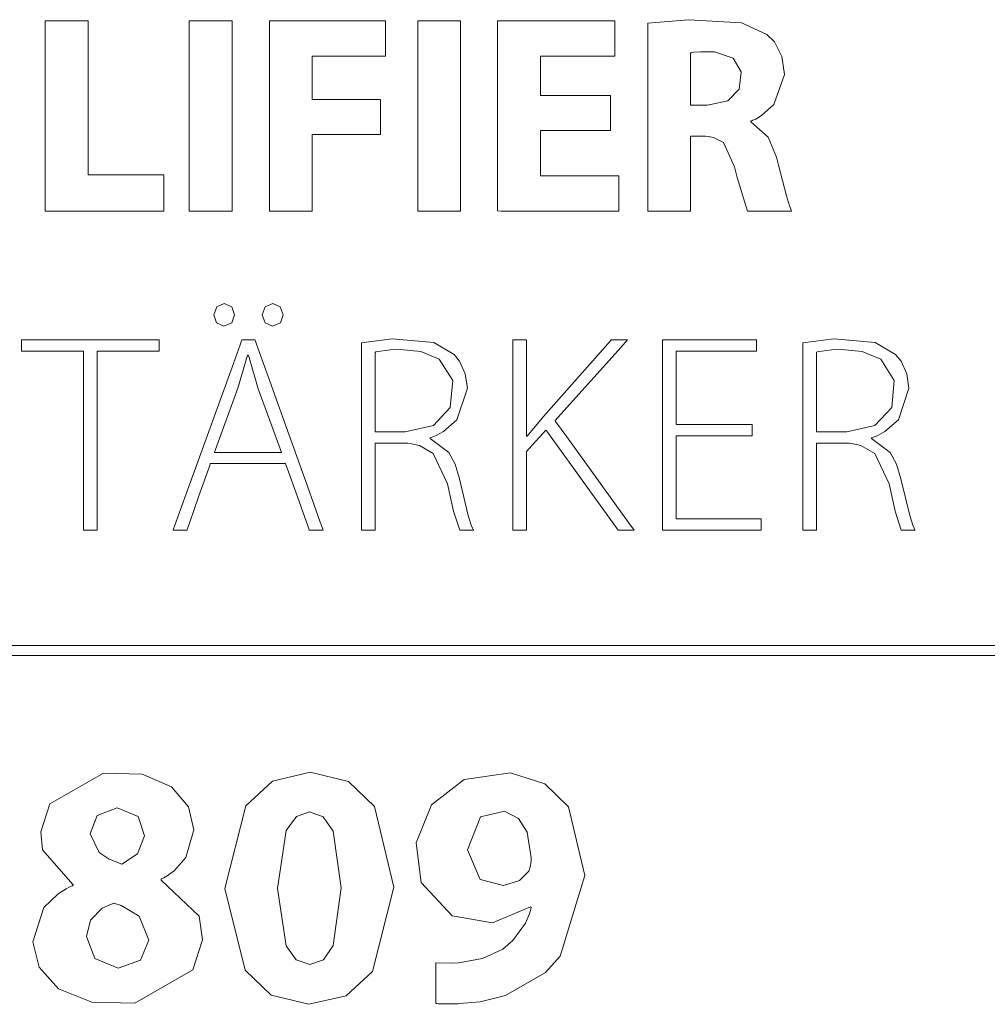
# Model space of a CAD drawing. Units: millimetres. Extents: x -171 to 171, y -61 to 61.
# Drawn here: x -135 to -126, y -23 to -14 of the extents above; entities that cross this region are included whole.
import ezdxf

# ---------------------------------------------------------------- set-up
doc = ezdxf.new("R2010")
doc.units = ezdxf.units.MM
doc.layers.add('Top$21', color=7, linetype='Continuous', true_color=0xffffff)

msp = doc.modelspace()

# ---------------------------------------------------------------- linework, layer by layer
at = {"layer": 'Top$21', "color": 7, "linetype": 'Continuous', "lineweight": 13}
for points in [[(-134.4662, -14.3381), (-134.1293, -14.3381), (-134.0671, -14.3381), (-134.0669, -14.3381), (-134.0669, -14.3383), (-134.0669, -14.3562), (-134.0669, -15.1432), (-134.0669, -15.7298), (-134.0669, -15.7715), (-134.0664, -15.7723), (-133.7807, -15.7723), (-133.4988, -15.7723), (-133.3731, -15.7723), (-133.3638, -15.7723), (-133.3632, -15.7723), (-133.3631, -15.7723), (-133.3631, -15.7723), (-133.3631, -16.056), (-133.3631, -16.1084), (-133.3631, -16.1085), (-133.3633, -16.1085), (-133.3771, -16.1085), (-133.9824, -16.1085), (-134.4335, -16.1085), (-134.4656, -16.1085), (-134.4662, -16.1072), (-134.4662, -15.3884), (-134.4662, -14.6795), (-134.4662, -14.3631), (-134.4662, -14.3397), (-134.4662, -14.3382), (-134.4662, -14.3381), (-134.4662, -14.3381)], [(-132.7265, -14.3381), (-132.7265, -15.2233), (-132.7265, -15.8319), (-132.7265, -16.0887), (-132.7265, -16.1073), (-132.7265, -16.1085), (-132.7265, -16.1085), (-132.7265, -16.1085), (-132.9261, -16.1085), (-133.0634, -16.1085), (-133.1213, -16.1085), (-133.1255, -16.1085), (-133.1257, -16.1085), (-133.1257, -16.1085), (-133.1257, -16.1085), (-133.1257, -15.2233), (-133.1257, -14.6147), (-133.1257, -14.358), (-133.1257, -14.3394), (-133.1257, -14.3382), (-133.1257, -14.3381), (-133.1257, -14.3381), (-132.9261, -14.3381), (-132.7436, -14.3381), (-132.7276, -14.3381), (-132.7265, -14.3381), (-132.7265, -14.3381), (-132.7265, -14.3381)], [(-132.3795, -14.3381), (-131.312, -14.3381), (-131.2999, -14.3381), (-131.2998, -14.3382), (-131.2998, -14.3396), (-131.2998, -14.3639), (-131.2998, -14.6523), (-131.2998, -14.6631), (-131.2998, -14.6663), (-131.3355, -14.6664), (-131.9706, -14.6664), (-131.9802, -14.6664), (-131.9803, -14.6664), (-131.9803, -14.6668), (-131.9803, -14.7444), (-131.9803, -15.0077), (-131.9802, -15.0706), (-131.9802, -15.0709), (-131.9802, -15.0709), (-131.9802, -15.0709), (-131.9802, -15.0709), (-131.9731, -15.0709), (-131.6327, -15.0709), (-131.3688, -15.0709), (-131.3462, -15.0709), (-131.3447, -15.0709), (-131.3446, -15.0709), (-131.3446, -15.0709), (-131.3446, -15.3277), (-131.3446, -15.3957), (-131.3451, -15.3968), (-131.3906, -15.3968), (-131.8865, -15.3968), (-131.9766, -15.3968), (-131.9803, -15.3968), (-131.9803, -15.3978), (-131.9802, -16.0429), (-131.9803, -16.1082), (-131.9803, -16.1085), (-131.9803, -16.1085), (-131.9803, -16.1085), (-131.9828, -16.1085), (-132.3171, -16.1085), (-132.3792, -16.1085), (-132.3795, -16.1085), (-132.3795, -16.1085), (-132.3795, -16.1085), (-132.3795, -16.1085), (-132.3795, -16.0886), (-132.3795, -15.1404), (-132.3795, -14.4053), (-132.3795, -14.3426), (-132.3795, -14.3384), (-132.3795, -14.3381), (-132.3795, -14.3381)], [(-130.6001, -14.3381), (-130.6001, -15.2233), (-130.6001, -15.8319), (-130.6001, -16.0887), (-130.6001, -16.1073), (-130.6001, -16.1085), (-130.6001, -16.1085), (-130.6001, -16.1085), (-130.7998, -16.1085), (-130.937, -16.1085), (-130.9949, -16.1085), (-130.9991, -16.1085), (-130.9994, -16.1085), (-130.9994, -16.1085), (-130.9994, -16.1085), (-130.9994, -15.2233), (-130.9994, -14.6147), (-130.9994, -14.358), (-130.9994, -14.3394), (-130.9994, -14.3382), (-130.9994, -14.3381), (-130.9994, -14.3381), (-130.7998, -14.3381), (-130.6173, -14.3381), (-130.6013, -14.3381), (-130.6002, -14.3381), (-130.6002, -14.3381), (-130.6001, -14.3381)], [(-129.2049, -15.3599), (-129.8136, -15.3599), (-129.8537, -15.3599), (-129.8563, -15.3599), (-129.8563, -15.3609), (-129.8563, -15.3636), (-129.8563, -15.378), (-129.8564, -15.5701), (-129.8563, -15.7622), (-129.8563, -15.7766), (-129.8563, -15.7792), (-129.8563, -15.7802), (-129.8533, -15.7802), (-129.8086, -15.7802), (-129.408, -15.7802), (-129.1513, -15.7802), (-129.1302, -15.7802), (-129.1287, -15.7802), (-129.1287, -16.0572), (-129.1287, -16.1084), (-129.1289, -16.1085), (-129.143, -16.1085), (-129.7614, -16.1085), (-130.2222, -16.1085), (-130.2556, -16.1072), (-130.2556, -15.3884), (-130.2556, -14.6795), (-130.2556, -14.3631), (-130.2556, -14.3397), (-130.2556, -14.3382), (-130.2556, -14.3381), (-129.2371, -14.3381), (-129.1701, -14.3381), (-129.1656, -14.3381), (-129.1656, -14.3389), (-129.1656, -14.3409), (-129.1656, -14.3522), (-129.1656, -14.5023), (-129.1656, -14.6523), (-129.1656, -14.6636), (-129.1656, -14.6656), (-129.1656, -14.6664), (-129.1685, -14.6664), (-129.2109, -14.6664), (-129.5913, -14.6664), (-129.8349, -14.6664), (-129.8549, -14.6664), (-129.8563, -14.6664), (-129.8563, -15.0099), (-129.8563, -15.0325), (-129.8563, -15.034), (-129.8548, -15.034), (-129.8507, -15.034), (-129.8284, -15.034), (-129.5306, -15.034), (-129.2329, -15.034), (-129.2105, -15.034), (-129.2064, -15.034), (-129.2049, -15.034), (-129.2049, -15.0354), (-129.2049, -15.0554), (-129.2049, -15.2349), (-129.2049, -15.3498), (-129.2049, -15.3592), (-129.2049, -15.3599)], [(-128.4604, -15.1236), (-128.3817, -15.1236), (-128.3225, -15.1236), (-128.3071, -15.1236), (-128.3038, -15.1236), (-128.3031, -15.1236), (-128.303, -15.1236), (-128.303, -15.1236), (-128.3029, -15.1236), (-128.1145, -15.0838), (-128.0066, -14.9739), (-127.9901, -14.8122), (-128.0632, -14.6864), (-128.2365, -14.626), (-128.3644, -14.6261), (-128.4283, -14.6313), (-128.4481, -14.6346), (-128.4553, -14.6362), (-128.4582, -14.6369), (-128.4595, -14.6372), (-128.46, -14.6374), (-128.4602, -14.6374), (-128.4603, -14.6375), (-128.4604, -14.6375), (-128.4604, -14.6375), (-128.4604, -14.6375), (-128.4604, -14.6375), (-128.4604, -14.6375), (-128.4604, -14.6375), (-128.4604, -14.6375), (-128.4604, -14.6376), (-128.4604, -14.6378), (-128.4604, -14.6386), (-128.4604, -14.6409), (-128.4604, -14.6481), (-128.4604, -14.6696), (-128.4604, -14.7305), (-128.4604, -14.8805), (-128.4604, -15.1027), (-128.4604, -15.1222), (-128.4604, -15.1235), (-128.4604, -15.1236), (-128.4604, -15.1236)], [(-134.109, -17.4125), (-134.398, -17.4125), (-134.5967, -17.4125), (-134.6806, -17.4125), (-134.6866, -17.4125), (-134.687, -17.4125), (-134.6871, -17.4125), (-134.6871, -17.36), (-134.6871, -17.3238), (-134.6871, -17.3086), (-134.6871, -17.3075), (-134.6871, -17.3074), (-134.6871, -17.3074), (-134.0461, -17.3074), (-133.6054, -17.3074), (-133.4195, -17.3074), (-133.4061, -17.3074), (-133.4052, -17.3074), (-133.4051, -17.3074), (-133.4051, -17.36), (-133.4051, -17.3961), (-133.4051, -17.4113), (-133.4051, -17.4124), (-133.4051, -17.4125), (-133.4051, -17.4125), (-133.694, -17.4125), (-133.8926, -17.4125), (-133.9764, -17.4125), (-133.9825, -17.4125), (-133.9829, -17.4125), (-133.9829, -17.4125), (-133.9829, -18.2452), (-133.9829, -18.8177), (-133.9829, -19.0592), (-133.9829, -19.0767), (-133.9829, -19.0778), (-133.9829, -19.0779), (-134.0459, -19.0779), (-134.0893, -19.0779), (-134.1076, -19.0779), (-134.1089, -19.0779), (-134.109, -19.0779), (-134.109, -19.0779), (-134.109, -18.2452), (-134.109, -17.4841), (-134.109, -17.4173), (-134.109, -17.4128), (-134.109, -17.4125), (-134.109, -17.4125)], [(-130.1134, -17.3074), (-129.9955, -17.3074), (-129.9878, -17.3074), (-129.9873, -17.3074), (-129.9873, -17.3095), (-129.9873, -17.3152), (-129.9873, -17.3459), (-129.9873, -17.7553), (-129.9873, -18.1647), (-129.9873, -18.1954), (-129.9873, -18.201), (-129.9873, -18.2031), (-129.9872, -18.2032), (-129.9867, -18.2032), (-129.9793, -18.2032), (-129.8271, -18.0192), (-129.2064, -17.3154), (-129.1994, -17.3075), (-129.1994, -17.3074), (-129.1994, -17.3074), (-129.1994, -17.3074), (-129.1993, -17.3074), (-129.1756, -17.3074), (-129.0481, -17.3074), (-129.0471, -17.3074), (-129.0471, -17.3074), (-129.0471, -17.3074), (-129.0474, -17.3077), (-129.1092, -17.3768), (-129.7187, -18.0578), (-129.7196, -18.0588), (-129.7154, -18.0647), (-129.611, -18.2092), (-129.0372, -19.0042), (-128.9841, -19.0779), (-128.9845, -19.0779), (-129.0158, -19.0779), (-129.1336, -19.0779), (-129.1336, -19.0779), (-129.7985, -18.1557), (-129.806, -18.1453), (-129.806, -18.1453), (-129.8061, -18.1453), (-129.8062, -18.1454), (-129.8344, -18.1765), (-129.9643, -18.3198), (-129.9873, -18.3451), (-129.9873, -18.3565), (-129.9873, -19.0751), (-129.9887, -19.0779), (-130.0244, -19.0779), (-130.1089, -19.0779), (-130.1133, -19.0779), (-130.1134, -19.0761), (-130.1134, -19.058), (-130.1134, -18.1098), (-130.1134, -17.3747), (-130.1134, -17.3119), (-130.1134, -17.3077), (-130.1134, -17.3074)], [(-127.8878, -18.198), (-128.548, -18.198), (-128.5915, -18.198), (-128.5944, -18.198), (-128.5944, -18.1998), (-128.5944, -18.2047), (-128.5944, -18.2313), (-128.5944, -18.5854), (-128.5944, -18.9395), (-128.5944, -18.9661), (-128.5944, -18.971), (-128.5944, -18.9728), (-128.5911, -18.9728), (-128.5425, -18.9728), (-128.1072, -18.9728), (-127.8283, -18.9728), (-127.8054, -18.9728), (-127.8038, -18.9728), (-127.8038, -19.0614), (-127.8038, -19.0778), (-127.8039, -19.0779), (-127.8154, -19.0779), (-128.3184, -19.0779), (-128.6933, -19.0779), (-128.7205, -19.0766), (-128.7205, -18.3578), (-128.7205, -17.6488), (-128.7205, -17.3325), (-128.7205, -17.3091), (-128.7205, -17.3075), (-128.7205, -17.3074), (-127.9032, -17.3074), (-127.8494, -17.3074), (-127.8458, -17.3074), (-127.8458, -17.3077), (-127.8458, -17.3083), (-127.8458, -17.3119), (-127.8458, -17.36), (-127.8458, -17.408), (-127.8458, -17.4116), (-127.8458, -17.4123), (-127.8458, -17.4125), (-127.8489, -17.4125), (-127.8949, -17.4125), (-128.3071, -17.4125), (-128.5712, -17.4125), (-128.5929, -17.4125), (-128.5944, -17.4125), (-128.5944, -17.8162), (-128.5944, -18.0924), (-128.5734, -18.0929), (-128.2845, -18.0929), (-127.8968, -18.0929), (-127.8879, -18.0929), (-127.8878, -18.093), (-127.8878, -18.1093), (-127.8878, -18.1647), (-127.8878, -18.1954), (-127.8878, -18.1978), (-127.8878, -18.198), (-127.8878, -18.198), (-127.8878, -18.198)], [(-131.3963, -18.1635), (-131.2559, -18.1635), (-131.1503, -18.1635), (-131.1229, -18.1635), (-131.117, -18.1635), (-131.1158, -18.1635), (-131.1156, -18.1635), (-131.1155, -18.1635), (-131.1155, -18.1635), (-131.1155, -18.1635), (-130.8523, -18.103), (-130.6957, -17.9365), (-130.6727, -17.6836), (-130.7982, -17.4856), (-130.9707, -17.4132), (-131.1631, -17.3968), (-131.2534, -17.4006), (-131.3465, -17.4109), (-131.3771, -17.4162), (-131.3884, -17.4186), (-131.3929, -17.4196), (-131.3948, -17.4201), (-131.3957, -17.4203), (-131.396, -17.4204), (-131.3962, -17.4204), (-131.3963, -17.4204), (-131.3963, -17.4204), (-131.3963, -17.4204), (-131.3963, -17.4204), (-131.3963, -17.4204), (-131.3963, -17.4204), (-131.3963, -17.4205), (-131.3963, -17.4206), (-131.3963, -17.4209), (-131.3963, -17.4221), (-131.3963, -17.4256), (-131.3963, -17.4366), (-131.3963, -17.4695), (-131.3963, -17.5626), (-131.3963, -17.792), (-131.3963, -18.1316), (-131.3963, -18.1614), (-131.3963, -18.1634), (-131.3963, -18.1635), (-131.3963, -18.1635)], [(-127.288, -18.1635), (-127.1475, -18.1635), (-127.0417, -18.1635), (-127.0143, -18.1635), (-127.0084, -18.1635), (-127.0072, -18.1635), (-127.007, -18.1635), (-127.0069, -18.1635), (-127.0069, -18.1635), (-127.0069, -18.1635), (-126.7441, -18.103), (-126.5875, -17.9365), (-126.5644, -17.6836), (-126.6898, -17.4856), (-126.8623, -17.4132), (-127.0549, -17.3968), (-127.1453, -17.4006), (-127.2383, -17.4109), (-127.2688, -17.4162), (-127.2801, -17.4186), (-127.2847, -17.4196), (-127.2866, -17.4201), (-127.2874, -17.4203), (-127.2878, -17.4204), (-127.2879, -17.4204), (-127.288, -17.4204), (-127.288, -17.4204), (-127.288, -17.4204), (-127.288, -17.4204), (-127.288, -17.4204), (-127.288, -17.4204), (-127.288, -17.4205), (-127.288, -17.4206), (-127.288, -17.4209), (-127.288, -17.4221), (-127.288, -17.4256), (-127.288, -17.4366), (-127.288, -17.4695), (-127.288, -17.5626), (-127.288, -17.792), (-127.288, -18.1316), (-127.288, -18.1614), (-127.288, -18.1634), (-127.288, -18.1635), (-127.288, -18.1635)], [(-132.2669, -18.353), (-132.3747, -18.0574), (-132.4825, -17.7618), (-132.5742, -17.449), (-132.5742, -17.449), (-132.5742, -17.449), (-132.5781, -17.449), (-132.5818, -17.449), (-132.5821, -17.449), (-132.5821, -17.449), (-132.5821, -17.449), (-132.5821, -17.449), (-132.6741, -17.7567), (-132.7818, -18.0548), (-132.8802, -18.3274), (-132.8888, -18.3513), (-132.8894, -18.3529), (-132.8894, -18.353), (-132.8894, -18.353), (-132.8894, -18.353), (-132.5781, -18.353), (-132.2936, -18.353), (-132.2687, -18.353), (-132.267, -18.353), (-132.2669, -18.353), (-132.2669, -18.353)]]:
    msp.add_lwpolyline(points, dxfattribs=at)
for points in [[(-128.8573, -14.3615), (-128.48, -14.3278), (-127.9864, -14.3571), (-127.7514, -14.4642), (-127.68, -14.535), (-127.6097, -14.6698), (-127.5857, -14.8373), (-127.6849, -15.117), (-127.7985, -15.2201), (-127.8541, -15.2519), (-127.879, -15.2631), (-127.8899, -15.2675), (-127.8947, -15.2693), (-127.8968, -15.2701), (-127.8978, -15.2704), (-127.8982, -15.2706), (-127.8984, -15.2706), (-127.8984, -15.2707), (-127.8985, -15.2707), (-127.8985, -15.2707), (-127.8985, -15.2707), (-127.8985, -15.2707), (-127.8985, -15.2707), (-127.8985, -15.2707), (-127.8985, -15.2709), (-127.8985, -15.2712), (-127.8985, -15.2721), (-127.8985, -15.2745), (-127.8985, -15.2771), (-127.8985, -15.2782), (-127.8985, -15.2783), (-127.8985, -15.2783), (-127.8985, -15.2783), (-127.7373, -15.4208), (-127.6618, -15.6069), (-127.6421, -15.6807), (-127.5672, -15.9671), (-127.5392, -16.0604), (-127.5282, -16.0905), (-127.5237, -16.1013), (-127.5217, -16.1055), (-127.5209, -16.1072), (-127.5205, -16.108), (-127.5204, -16.1083), (-127.5203, -16.1084), (-127.5202, -16.1085), (-127.5202, -16.1085), (-127.5202, -16.1085), (-127.5202, -16.1085), (-127.5203, -16.1085), (-127.5203, -16.1085), (-127.5205, -16.1085), (-127.5211, -16.1085), (-127.5231, -16.1085), (-127.5291, -16.1085), (-127.5473, -16.1085), (-127.5986, -16.1085), (-127.725, -16.1085), (-127.8658, -16.1085), (-127.9253, -16.1085), (-127.9296, -16.1085), (-127.9298, -16.1085), (-127.9299, -16.1085), (-127.9299, -16.1085), (-128.0272, -15.7949), (-128.0508, -15.6962), (-128.1532, -15.4715), (-128.2454, -15.4233), (-128.2967, -15.4147), (-128.3216, -15.4129), (-128.333, -15.4125), (-128.3382, -15.4124), (-128.3404, -15.4123), (-128.3414, -15.4123), (-128.3419, -15.4123), (-128.3421, -15.4123), (-128.3422, -15.4123), (-128.3422, -15.4123), (-128.3422, -15.4123), (-128.3423, -15.4123), (-128.3423, -15.4123), (-128.3425, -15.4123), (-128.3431, -15.4123), (-128.3448, -15.4123), (-128.35, -15.4123), (-128.3648, -15.4123), (-128.4013, -15.4123), (-128.4419, -15.4123), (-128.4591, -15.4123), (-128.4603, -15.4123), (-128.4604, -15.4123), (-128.4604, -15.4123), (-128.4604, -15.4123), (-128.4604, -15.4123), (-128.4604, -15.4123), (-128.4604, -15.4123), (-128.4604, -15.4124), (-128.4604, -15.4128), (-128.4604, -15.4138), (-128.4604, -15.4172), (-128.4604, -15.4274), (-128.4604, -15.4583), (-128.4604, -15.5455), (-128.4604, -15.7604), (-128.4604, -15.9997), (-128.4604, -16.1007), (-128.4604, -16.108), (-128.4604, -16.1084), (-128.4604, -16.1085), (-128.4604, -16.1085), (-128.4604, -16.1085), (-128.4604, -16.1085), (-128.4604, -16.1085), (-128.4605, -16.1085), (-128.4607, -16.1085), (-128.4613, -16.1085), (-128.4632, -16.1085), (-128.469, -16.1085), (-128.4866, -16.1085), (-128.5363, -16.1085), (-128.6588, -16.1085), (-128.7953, -16.1085), (-128.8528, -16.1085), (-128.857, -16.1085), (-128.8572, -16.1085), (-128.8573, -16.1085), (-128.8573, -16.1085), (-128.8573, -16.1085), (-128.8573, -16.1085), (-128.8573, -16.1085), (-128.8573, -16.1084), (-128.8573, -16.1081), (-128.8573, -16.1073), (-128.8573, -16.1046), (-128.8573, -16.0963), (-128.8573, -16.0705), (-128.8573, -15.9931), (-128.8573, -15.7743), (-128.8573, -15.235), (-128.8573, -14.7667), (-128.8573, -14.4366), (-128.8573, -14.3665), (-128.8573, -14.3618), (-128.8573, -14.3616), (-128.8573, -14.3615)], [(-132.8973, -17.0735), (-132.8694, -17.0003), (-132.8002, -16.9684), (-132.7299, -16.9993), (-132.703, -17.0735), (-132.7283, -17.1477), (-132.8029, -17.1786), (-132.8718, -17.1477), (-132.8973, -17.0735)], [(-132.4457, -17.0735), (-132.4178, -17.0003), (-132.3485, -16.9684), (-132.2781, -16.9993), (-132.251, -17.0735), (-132.2764, -17.1477), (-132.3509, -17.1786), (-132.42, -17.1477), (-132.4457, -17.0735)], [(-132.929, -18.4577), (-132.929, -18.4577), (-132.929, -18.4578), (-132.929, -18.4578), (-132.9291, -18.4579), (-132.9292, -18.4582), (-132.9295, -18.4591), (-132.9306, -18.4621), (-132.9338, -18.4712), (-132.9434, -18.4987), (-132.9707, -18.5764), (-133.0381, -18.7678), (-133.1201, -19.001), (-133.1414, -19.0616), (-133.1459, -19.0746), (-133.1469, -19.0772), (-133.1471, -19.0777), (-133.1471, -19.0778), (-133.1471, -19.0779), (-133.1471, -19.0779), (-133.1471, -19.0779), (-133.1471, -19.0779), (-133.1471, -19.0779), (-133.1471, -19.0779), (-133.1472, -19.0779), (-133.1474, -19.0779), (-133.148, -19.0779), (-133.1499, -19.0779), (-133.1556, -19.0779), (-133.1717, -19.0779), (-133.2114, -19.0779), (-133.2701, -19.0779), (-133.2752, -19.0779), (-133.2756, -19.0779), (-133.2756, -19.0779), (-133.2756, -19.0779), (-133.2756, -19.0779), (-133.2756, -19.0779), (-133.2756, -19.0778), (-133.2756, -19.0778), (-133.2756, -19.0777), (-133.2755, -19.0775), (-133.2752, -19.0766), (-133.2742, -19.0739), (-133.2711, -19.0654), (-133.2616, -19.0393), (-133.2333, -18.9609), (-133.153, -18.7392), (-132.9552, -18.1926), (-132.7142, -17.5268), (-132.6517, -17.354), (-132.6382, -17.3168), (-132.6355, -17.3093), (-132.6349, -17.3078), (-132.6348, -17.3075), (-132.6348, -17.3074), (-132.6348, -17.3074), (-132.6348, -17.3074), (-132.6348, -17.3074), (-132.6348, -17.3074), (-132.6348, -17.3074), (-132.6348, -17.3074), (-132.6347, -17.3074), (-132.6345, -17.3074), (-132.634, -17.3074), (-132.6322, -17.3074), (-132.6268, -17.3074), (-132.6117, -17.3074), (-132.5744, -17.3074), (-132.5289, -17.3074), (-132.5171, -17.3074), (-132.5145, -17.3074), (-132.514, -17.3074), (-132.5139, -17.3074), (-132.5139, -17.3074), (-132.5139, -17.3074), (-132.5139, -17.3074), (-132.5139, -17.3074), (-132.5139, -17.3074), (-132.5139, -17.3075), (-132.5138, -17.3076), (-132.5137, -17.3078), (-132.5134, -17.3087), (-132.5125, -17.3114), (-132.5094, -17.3198), (-132.5, -17.346), (-132.4719, -17.4244), (-132.3923, -17.6461), (-132.1961, -18.1927), (-132.0257, -18.6672), (-131.9056, -19.0018), (-131.8801, -19.0728), (-131.8784, -19.0775), (-131.8783, -19.0778), (-131.8783, -19.0779), (-131.8783, -19.0779), (-131.8783, -19.0779), (-131.8783, -19.0779), (-131.8783, -19.0779), (-131.8783, -19.0779), (-131.8784, -19.0779), (-131.8786, -19.0779), (-131.8792, -19.0779), (-131.8811, -19.0779), (-131.8868, -19.0779), (-131.9029, -19.0779), (-131.9425, -19.0779), (-131.9909, -19.0779), (-132.0034, -19.0779), (-132.0061, -19.0779), (-132.0066, -19.0779), (-132.0068, -19.0779), (-132.0068, -19.0779), (-132.0068, -19.0779), (-132.0068, -19.0779), (-132.0068, -19.0779), (-132.0068, -19.0779), (-132.0068, -19.0779), (-132.0068, -19.0778), (-132.0068, -19.0777), (-132.0069, -19.0774), (-132.0073, -19.0765), (-132.0083, -19.0735), (-132.0117, -19.0644), (-132.0215, -19.0369), (-132.0496, -18.9592), (-132.1186, -18.7678), (-132.2027, -18.5346), (-132.2245, -18.4741), (-132.2292, -18.461), (-132.2301, -18.4584), (-132.2303, -18.4579), (-132.2304, -18.4578), (-132.2304, -18.4577), (-132.2304, -18.4577), (-132.2304, -18.4577), (-132.2304, -18.4577), (-132.2304, -18.4577), (-132.2304, -18.4577), (-132.2304, -18.4577), (-132.2305, -18.4577), (-132.2309, -18.4577), (-132.2319, -18.4577), (-132.2353, -18.4577), (-132.2456, -18.4577), (-132.2765, -18.4577), (-132.364, -18.4577), (-132.5797, -18.4577), (-132.899, -18.4577), (-132.927, -18.4577), (-132.9289, -18.4577), (-132.929, -18.4577), (-132.929, -18.4577)], [(-131.5224, -17.3336), (-131.2354, -17.2968), (-130.8506, -17.3318), (-130.6608, -17.4439), (-130.6094, -17.5053), (-130.5564, -17.6221), (-130.5374, -17.7567), (-130.634, -18.0508), (-130.7589, -18.1603), (-130.8264, -18.1961), (-130.8582, -18.2095), (-130.8726, -18.2149), (-130.879, -18.2172), (-130.8818, -18.2182), (-130.883, -18.2187), (-130.8836, -18.2188), (-130.8838, -18.2189), (-130.8839, -18.219), (-130.884, -18.219), (-130.884, -18.219), (-130.884, -18.219), (-130.884, -18.219), (-130.884, -18.219), (-130.884, -18.219), (-130.884, -18.2191), (-130.884, -18.2193), (-130.884, -18.22), (-130.884, -18.2216), (-130.884, -18.2234), (-130.884, -18.2241), (-130.884, -18.2242), (-130.884, -18.2242), (-130.884, -18.2242), (-130.7103, -18.3548), (-130.6516, -18.4642), (-130.6112, -18.5997), (-130.6112, -18.5997), (-130.5291, -18.942), (-130.5009, -19.0293), (-130.4889, -19.0584), (-130.4837, -19.0696), (-130.4814, -19.0743), (-130.4804, -19.0763), (-130.4799, -19.0772), (-130.4797, -19.0776), (-130.4796, -19.0777), (-130.4796, -19.0778), (-130.4796, -19.0779), (-130.4796, -19.0779), (-130.4796, -19.0779), (-130.4796, -19.0779), (-130.4796, -19.0779), (-130.4797, -19.0779), (-130.4798, -19.0779), (-130.4805, -19.0779), (-130.4824, -19.0779), (-130.4881, -19.0779), (-130.5042, -19.0779), (-130.544, -19.0779), (-130.5883, -19.0779), (-130.607, -19.0779), (-130.6083, -19.0779), (-130.6084, -19.0779), (-130.6084, -19.0779), (-130.6648, -18.8994), (-130.7214, -18.6472), (-130.7214, -18.6472), (-130.854, -18.365), (-130.9835, -18.2887), (-131.0562, -18.2722), (-131.0915, -18.2681), (-131.1077, -18.2669), (-131.1149, -18.2665), (-131.1182, -18.2663), (-131.1196, -18.2663), (-131.1202, -18.2662), (-131.1205, -18.2662), (-131.1206, -18.2662), (-131.1207, -18.2662), (-131.1207, -18.2662), (-131.1207, -18.2662), (-131.1208, -18.2662), (-131.1209, -18.2662), (-131.1213, -18.2662), (-131.1226, -18.2662), (-131.1267, -18.2662), (-131.1389, -18.2662), (-131.1734, -18.2662), (-131.2585, -18.2662), (-131.3532, -18.2662), (-131.3932, -18.2662), (-131.3961, -18.2662), (-131.3963, -18.2662), (-131.3963, -18.2662), (-131.3963, -18.2662), (-131.3963, -18.2662), (-131.3963, -18.2662), (-131.3963, -18.2663), (-131.3963, -18.2664), (-131.3963, -18.2668), (-131.3963, -18.268), (-131.3963, -18.2719), (-131.3963, -18.2839), (-131.3963, -18.3198), (-131.3963, -18.4215), (-131.3963, -18.672), (-131.3963, -18.951), (-131.3963, -19.0687), (-131.3963, -19.0773), (-131.3963, -19.0778), (-131.3963, -19.0778), (-131.3963, -19.0779), (-131.3963, -19.0779), (-131.3963, -19.0779), (-131.3963, -19.0779), (-131.3964, -19.0779), (-131.3966, -19.0779), (-131.3972, -19.0779), (-131.3991, -19.0779), (-131.4046, -19.0779), (-131.4204, -19.0779), (-131.4594, -19.0779), (-131.5027, -19.0779), (-131.521, -19.0779), (-131.5223, -19.0779), (-131.5224, -19.0779), (-131.5224, -19.0779), (-131.5224, -19.0779), (-131.5224, -19.0778), (-131.5224, -19.0778), (-131.5224, -19.0777), (-131.5224, -19.0775), (-131.5224, -19.0766), (-131.5224, -19.074), (-131.5224, -19.0656), (-131.5224, -19.0399), (-131.5224, -18.9627), (-131.5224, -18.7442), (-131.5224, -18.2057), (-131.5224, -17.7382), (-131.5224, -17.4086), (-131.5224, -17.3386), (-131.5224, -17.3339), (-131.5224, -17.3336)], [(-127.4141, -17.3336), (-127.1273, -17.2968), (-126.7424, -17.3318), (-126.5525, -17.4439), (-126.5011, -17.5053), (-126.4481, -17.6221), (-126.4292, -17.7567), (-126.5258, -18.0508), (-126.6508, -18.1603), (-126.7184, -18.1961), (-126.7502, -18.2095), (-126.7646, -18.2149), (-126.771, -18.2172), (-126.7739, -18.2182), (-126.7751, -18.2187), (-126.7757, -18.2188), (-126.7759, -18.2189), (-126.776, -18.219), (-126.7761, -18.219), (-126.7761, -18.219), (-126.7761, -18.219), (-126.7761, -18.219), (-126.7761, -18.219), (-126.7761, -18.219), (-126.7761, -18.2191), (-126.7761, -18.2193), (-126.7761, -18.22), (-126.7761, -18.2216), (-126.7761, -18.2234), (-126.7761, -18.2241), (-126.7761, -18.2242), (-126.7761, -18.2242), (-126.7761, -18.2242), (-126.6019, -18.3548), (-126.5431, -18.4642), (-126.5025, -18.5997), (-126.5025, -18.5997), (-126.4208, -18.942), (-126.3926, -19.0293), (-126.3807, -19.0584), (-126.3754, -19.0696), (-126.3731, -19.0743), (-126.3721, -19.0763), (-126.3716, -19.0772), (-126.3714, -19.0776), (-126.3714, -19.0777), (-126.3713, -19.0778), (-126.3713, -19.0779), (-126.3713, -19.0779), (-126.3713, -19.0779), (-126.3713, -19.0779), (-126.3713, -19.0779), (-126.3714, -19.0779), (-126.3716, -19.0779), (-126.3722, -19.0779), (-126.3741, -19.0779), (-126.3798, -19.0779), (-126.3959, -19.0779), (-126.4357, -19.0779), (-126.48, -19.0779), (-126.4987, -19.0779), (-126.5, -19.0779), (-126.5001, -19.0779), (-126.5001, -19.0779), (-126.5566, -18.8994), (-126.6131, -18.6472), (-126.6131, -18.6472), (-126.7457, -18.365), (-126.8753, -18.2887), (-126.9479, -18.2722), (-126.9832, -18.2681), (-126.9994, -18.2669), (-127.0067, -18.2665), (-127.0099, -18.2663), (-127.0113, -18.2663), (-127.0119, -18.2662), (-127.0122, -18.2662), (-127.0123, -18.2662), (-127.0124, -18.2662), (-127.0124, -18.2662), (-127.0124, -18.2662), (-127.0125, -18.2662), (-127.0126, -18.2662), (-127.013, -18.2662), (-127.0144, -18.2662), (-127.0184, -18.2662), (-127.0306, -18.2662), (-127.0651, -18.2662), (-127.1502, -18.2662), (-127.245, -18.2662), (-127.2849, -18.2662), (-127.2878, -18.2662), (-127.288, -18.2662), (-127.288, -18.2662), (-127.288, -18.2662), (-127.288, -18.2662), (-127.288, -18.2662), (-127.288, -18.2663), (-127.288, -18.2664), (-127.288, -18.2668), (-127.288, -18.268), (-127.288, -18.2719), (-127.288, -18.2839), (-127.288, -18.3198), (-127.288, -18.4215), (-127.288, -18.672), (-127.288, -18.951), (-127.288, -19.0687), (-127.288, -19.0773), (-127.288, -19.0778), (-127.288, -19.0778), (-127.288, -19.0779), (-127.288, -19.0779), (-127.288, -19.0779), (-127.2881, -19.0779), (-127.2881, -19.0779), (-127.2883, -19.0779), (-127.2889, -19.0779), (-127.2908, -19.0779), (-127.2964, -19.0779), (-127.3122, -19.0779), (-127.3511, -19.0779), (-127.3944, -19.0779), (-127.4127, -19.0779), (-127.414, -19.0779), (-127.4141, -19.0779), (-127.4141, -19.0779), (-127.4141, -19.0779), (-127.4141, -19.0778), (-127.4141, -19.0778), (-127.4141, -19.0777), (-127.4141, -19.0775), (-127.4141, -19.0766), (-127.4141, -19.074), (-127.4141, -19.0656), (-127.4141, -19.0399), (-127.4141, -18.9627), (-127.4141, -18.7442), (-127.4141, -18.2057), (-127.4141, -17.7382), (-127.4141, -17.4086), (-127.4141, -17.3386), (-127.4141, -17.3339), (-127.4141, -17.3336)], [(-86.9367, -20.2437), (-126.819, -20.2437), (-136.7896, -20.2437), (-139.2822, -20.2437), (-139.9054, -20.2437), (-139.9638, -20.2437), (-139.9965, -20.2437), (-140.0183, -20.2437), (-140.0183, -20.2398), (-140.0183, -20.2009), (-140.0183, -20.1749), (-140.0183, -20.1489), (-140.0183, -20.1489), (-113.4301, -20.1489), (-100.136, -20.1489), (-93.489, -20.1489), (-90.1654, -20.1489), (-88.5037, -20.1489), (-87.6728, -20.1489), (-87.2574, -20.1489), (-87.0496, -20.1489), (-86.9367, -20.1489), (-86.9367, -20.2437)], [(-134.2068, -22.376), (-134.4902, -22.0507), (-134.508, -21.8837), (-134.4224, -21.6234), (-133.9247, -21.3391), (-133.5647, -21.3479), (-133.2893, -21.4647), (-133.1322, -21.651), (-133.0823, -21.8651), (-133.1565, -22.1237), (-133.2658, -22.2468), (-133.33, -22.2928), (-133.3615, -22.3111), (-133.3759, -22.3188), (-133.3824, -22.3221), (-133.3853, -22.3236), (-133.3866, -22.3242), (-133.3871, -22.3245), (-133.3874, -22.3246), (-133.3875, -22.3246), (-133.3876, -22.3247), (-133.3876, -22.3247), (-133.3876, -22.3247), (-133.3876, -22.3247), (-133.3876, -22.3247), (-133.3876, -22.3248), (-133.3876, -22.3249), (-133.3876, -22.3253), (-133.3876, -22.3265), (-133.3876, -22.3295), (-133.3876, -22.3328), (-133.3876, -22.3342), (-133.3876, -22.3343), (-133.3876, -22.3343), (-133.3876, -22.3343), (-133.0331, -22.6692), (-133.0026, -22.887), (-133.0904, -23.1673), (-133.6313, -23.4763), (-134.033, -23.4674), (-134.3406, -23.3428), (-134.521, -23.1417), (-134.5799, -22.9062), (-134.479, -22.5878), (-134.3448, -22.4591), (-134.2707, -22.4136), (-134.2355, -22.3957), (-134.2196, -22.3883), (-134.2124, -22.3851), (-134.2093, -22.3837), (-134.2079, -22.3831), (-134.2073, -22.3828), (-134.207, -22.3827), (-134.2069, -22.3826), (-134.2068, -22.3826), (-134.2068, -22.3826), (-134.2068, -22.3826), (-134.2068, -22.3826), (-134.2068, -22.3826), (-134.2068, -22.3825), (-134.2068, -22.3824), (-134.2068, -22.3821), (-134.2068, -22.3813), (-134.2068, -22.3793), (-134.2068, -22.3763), (-134.2068, -22.376), (-134.2068, -22.376), (-134.2068, -22.376), (-134.2068, -22.376)], [(-131.2223, -22.3984), (-131.4187, -23.1843), (-131.6655, -23.4082), (-132.0126, -23.4881), (-132.3621, -23.403), (-132.6045, -23.1715), (-132.7936, -22.4115), (-132.7936, -22.4115), (-132.7936, -22.4115), (-132.5992, -21.6422), (-132.3517, -21.4122), (-131.9999, -21.3284), (-131.6438, -21.4151), (-131.4026, -21.6489), (-131.2223, -22.3984)], [(-130.8306, -23.1023), (-130.6832, -23.1046), (-130.6184, -23.1023), (-130.3971, -23.0633), (-130.2071, -22.9738), (-130.1126, -22.8959), (-129.9962, -22.7335), (-129.9624, -22.6521), (-129.951, -22.6147), (-129.9466, -22.598), (-129.9448, -22.5906), (-129.9441, -22.5874), (-129.9438, -22.5859), (-129.9436, -22.5853), (-129.9436, -22.585), (-129.9435, -22.5849), (-129.9435, -22.5848), (-129.9435, -22.5848), (-129.9435, -22.5848), (-129.9435, -22.5848), (-129.9435, -22.5848), (-129.9436, -22.5848), (-129.9436, -22.5847), (-129.9439, -22.5846), (-129.9448, -22.5842), (-129.9468, -22.5832), (-129.949, -22.5822), (-129.95, -22.5817), (-129.9501, -22.5817), (-129.9501, -22.5817), (-129.9501, -22.5817), (-130.3024, -22.7301), (-130.6782, -22.6636), (-130.9684, -22.3546), (-131.0142, -21.9861), (-130.871, -21.6335), (-130.5675, -21.3959), (-130.1356, -21.3331), (-129.8159, -21.4361), (-129.5959, -21.651), (-129.4432, -22.2889), (-129.6744, -23.0412), (-129.8085, -23.1922), (-130.1807, -23.4063), (-130.4192, -23.4637), (-130.6088, -23.4816), (-130.6268, -23.4829), (-130.6939, -23.4852), (-130.7767, -23.4841), (-130.8085, -23.4827), (-130.8212, -23.4821), (-130.8266, -23.4818), (-130.8289, -23.4817), (-130.8298, -23.4816), (-130.8303, -23.4816), (-130.8305, -23.4816), (-130.8306, -23.4816), (-130.8306, -23.4816), (-130.8306, -23.4816), (-130.8306, -23.4816), (-130.8306, -23.4816), (-130.8306, -23.4815), (-130.8306, -23.4815), (-130.8306, -23.4813), (-130.8306, -23.4807), (-130.8306, -23.4789), (-130.8306, -23.4733), (-130.8306, -23.4565), (-130.8306, -23.409), (-130.8306, -23.2919), (-130.8306, -23.1185), (-130.8306, -23.1033), (-130.8306, -23.1023), (-130.8306, -23.1023), (-130.8306, -23.1023)], [(-134.0463, -21.9006), (-133.9627, -22.0756), (-133.87, -22.1372), (-133.7538, -22.1831), (-133.7538, -22.1831), (-133.7538, -22.1831), (-133.6057, -22.0876), (-133.5419, -21.9196), (-133.6013, -21.7401), (-133.7955, -21.6594), (-133.9835, -21.7317), (-134.0463, -21.9006)], [(-132.3051, -22.4115), (-132.2239, -22.9446), (-132.1288, -23.0753), (-132.003, -23.1184), (-131.8774, -23.0739), (-131.7859, -22.9401), (-131.7108, -22.405), (-131.7851, -21.878), (-131.8775, -21.7434), (-132.0064, -21.698), (-132.1277, -21.7408), (-132.2221, -21.8716), (-132.3051, -22.4115)], [(-130.535, -22.0515), (-130.4189, -22.3274), (-130.2023, -22.3841), (-130.0523, -22.3363), (-129.9662, -22.2506), (-129.9488, -22.1989), (-129.944, -22.1507), (-129.9435, -22.1252), (-129.9804, -21.8865), (-130.0602, -21.7592), (-130.1917, -21.6909), (-130.4136, -21.7436), (-130.535, -22.0515)], [(-133.4999, -22.8904), (-133.5927, -22.6689), (-133.7593, -22.5683), (-133.8279, -22.5462), (-133.9353, -22.5927), (-134.0438, -22.7049), (-134.0818, -22.858), (-134.0818, -22.858), (-134.0818, -22.858), (-134.0037, -23.061), (-133.7858, -23.1505), (-133.579, -23.0759), (-133.4999, -22.8904)]]:
    msp.add_lwpolyline(points, close=True, dxfattribs=at)

doc.saveas('drawing.dxf')
